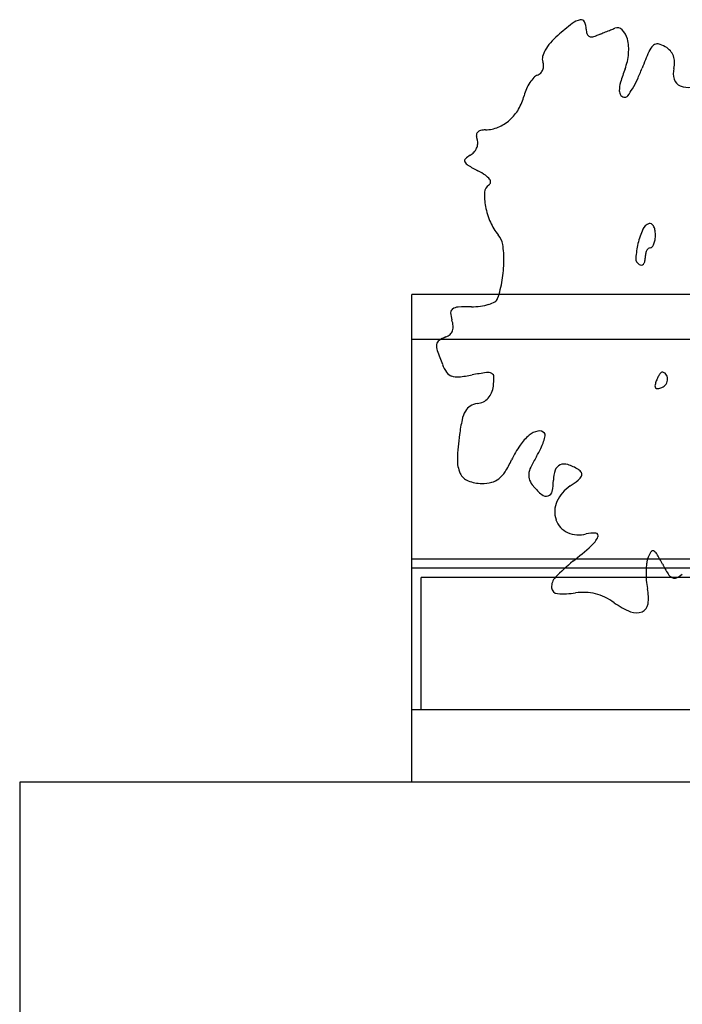
# Model space of a CAD drawing. Units: millimetres. Extents: x -27 to 3679, y -4 to 2808.
# Drawn here: x -25 to -24, y 9 to 11 of the extents above; entities that cross this region are included whole.
import ezdxf

# ---------------------------------------------------------------- set-up
doc = ezdxf.new("R2010")
doc.units = ezdxf.units.MM
doc.layers.add('Cortes', color=40, linetype='Continuous')

msp = doc.modelspace()

# ---------------------------------------------------------------- linework, layer by layer
at = {"layer": 'Cortes'}
for p, q in [((-21.5504, 10.092), (-24.3904, 10.092)), ((-24.3904, 9.022), (-24.3904, 10.092)), ((-21.5504, 9.993), (-24.3904, 9.993)), ((-21.5504, 9.5112), (-24.3904, 9.5112)), ((-21.5504, 9.4912), (-24.3904, 9.4912)), ((-24.3704, 9.1803), (-24.3704, 9.4712)), ((-21.5904, 9.4712), (-24.3704, 9.4712)), ((-21.5504, 9.1803), (-24.3904, 9.1803)), ((-21.5504, 9.022), (-25.2504, 9.022)), ((-25.2504, 9.022), (-25.2504, -0.4866))]:
    msp.add_line(p, q, dxfattribs=at)
for centre, radius, start, end in [((-24.0124, 10.6519), 0.0435, 102.4326, 127.9924), ((-24.0199, 10.6861), 0.00851, 25.9364, 102.4325), ((-23.6032, 10.128), 0.7082, 127.9923, 131.3315), ((-24.0455, 10.6736), 0.037, 0, 25.9363), ((-23.9774, 10.6736), 0.0311, 179.9999, 197.2987), ((-38.0767, 45.4559), 37.541, 292.07831, 292.09664), ((-30.2646, 26.2138), 16.7736, 292.09663, 292.13009), ((-23.9402, 10.6622), 0.0148, 44.1689, 112.13), ((-23.9616, 10.6414), 0.0447, 14.1108, 44.1688), ((-23.9543, 10.5273), 0.1765, 131.3314, 138.7312), ((-23.9971, 10.6674), 0.0104, 197.2988, 236.31), ((-23.9971, 10.6675), 0.0106, 236.3099, 275.0344), ((-23.9989, 10.6888), 0.0319, 275.0345, 292.0312), ((-31.7554, 29.8566), 20.7095, 292.0312, 292.06008), ((-38.4835, 46.4587), 38.6232, 292.06024, 292.07835), ((-24.0134, 10.6284), 0.0981, 355.1155, 14.1108), ((-24.0464, 10.5985), 0.0596, 150.4975, 165.3481), ((-24.0156, 10.581), 0.095, 138.7312, 150.4975), ((-23.8331, 10.6079), 0.0415, 132.7758, 156.4756), ((-23.8529, 10.6293), 0.0123, 78.2082, 132.7758), ((-23.86, 10.5953), 0.0471, 58.0148, 78.2082), ((-23.8635, 10.5897), 0.0537, 42.5992, 58.0148), ((-24.0863, 10.6089), 0.0184, 165.3482, 200.9936), ((-24.0392, 10.6306), 0.124, 339.1832, 355.1155), ((-23.0844, 10.2819), 0.8581, 156.4756, 159.098), ((-23.8503, 10.6018), 0.0357, 21.6844, 42.5992), ((-23.8507, 10.6017), 0.0361, 0.9122, 21.6844), ((-24.1237, 10.5929), 0.0218, 315.4713, 338.2039), ((-24.1266, 10.5934), 0.0248, 0.0986, 20.9936), ((-24.1251, 10.5934), 0.0233, 338.2038, 0.0986), ((-23.5097, 10.4293), 0.4424, 159.1832, 163.1938), ((-24.2528, 10.7282), 0.3927, 335.2311, 339.098), ((-23.7733, 10.577), 0.0443, 165.9107, 197.0754), ((-23.8704, 10.6014), 0.0558, 345.9107, 0.9122), ((-24.0676, 10.5146), 0.0769, 136.6407, 146.9545), ((-24.1071, 10.5519), 0.0226, 110.9936, 136.6407), ((-24.1222, 10.5914), 0.0197, 290.9936, 315.4713), ((-24.1081, 10.6614), 0.2333, 329.5198, 335.2313), ((-23.7933, 10.5709), 0.0234, 197.0754, 247.2603), ((-24.0514, 10.5044), 0.0961, 156.4876, 165.9107), ((-24.0528, 10.505), 0.0946, 146.9544, 156.4875), ((-23.8713, 10.5385), 0.0647, 163.1937, 179.773), ((-24.0841, 10.6472), 0.2053, 324.3834, 329.5199), ((-23.7855, 10.5894), 0.0434, 247.2602, 281.1075), ((-24.2523, 10.5548), 0.111, 329.4242, 345.9106), ((-23.9201, 10.5387), 0.0159, 179.7728, 219.3951), ((-23.9235, 10.5358), 0.0115, 219.395, 270), ((-23.9235, 10.5322), 0.00789, 270, 324.3834), ((-24.2423, 10.5489), 0.0995, 311.5251, 329.4242), ((-24.2303, 10.5281), 0.0751, 270.9811, 292.6187), ((-24.236, 10.5418), 0.09, 292.6186, 311.5251), ((-24.2391, 10.4407), 0.0102, 139.3718, 180.6546), ((-24.223, 10.4408), 0.0264, 180.6545, 200.9937), ((-24.2368, 10.4387), 0.0133, 104.4783, 139.3718), ((-24.2282, 10.4054), 0.0476, 90.9812, 104.4782), ((-24.2788, 10.426), 0.033, 317.6144, 336.0581), ((-24.2755, 10.4245), 0.0293, 336.0582, 355.6975), ((-24.2671, 10.4239), 0.0209, 355.6974, 20.9936), ((-24.2366, 10.3505), 0.0535, 119.2326, 133.403), ((-24.279, 10.4261), 0.0331, 299.2327, 317.6144), ((-24.2695, 10.3852), 0.0057, 133.4031, 206.4629), ((-24.2586, 10.3906), 0.0178, 206.4629, 239.2772), ((-24.0278, 10.7791), 0.4697, 239.2772, 242.3476), ((-24.3302, 10.2018), 0.182, 56.3806, 62.3476), ((-24.2505, 10.3217), 0.038, 37.31, 56.3807), ((-24.2115, 10.3148), 0.0199, 121.7174, 176.905), ((-24.226, 10.3384), 0.0078, 301.7175, 354.2055), ((-24.2284, 10.3386), 0.0102, 354.2053, 37.31), ((-24.1017, 10.3089), 0.1298, 176.905, 190.7462), ((-24.07, 10.3149), 0.1621, 190.7462, 203.5511), ((-24.1188, 10.2936), 0.1088, 203.551, 220.8127), ((-23.8636, 10.2256), 0.0227, 108.435, 156.2662), ((-23.8687, 10.241), 0.00651, 59.6506, 108.4349), ((-23.8719, 10.2355), 0.0128, 30.2151, 59.6507), ((-23.8837, 10.2287), 0.0264, 10.9189, 30.2151), ((-24.2332, 10.1949), 0.0423, 8.7623, 40.8127), ((-23.7149, 10.1602), 0.1852, 156.2662, 166.4849), ((-23.9133, 10.223), 0.0566, 0.0001, 10.919), ((-23.9314, 10.223), 0.0747, 351.4776, 0), ((-24.4119, 10.1673), 0.2231, 359.4174, 8.7624), ((-23.7173, 10.1608), 0.1827, 166.4849, 176.6354), ((-23.868, 10.1996), 0.00549, 269.9999, 321.8712), ((-23.8835, 10.2117), 0.0252, 321.8713, 338.6678), ((-23.9004, 10.2183), 0.0433, 338.6677, 351.4776), ((-23.8347, 10.1717), 0.0445, 168.9105, 180), ((-23.8509, 10.1749), 0.0281, 153.2527, 168.9103), ((-23.8605, 10.1797), 0.0173, 132.998, 153.2528), ((-23.868, 10.1878), 0.00632, 90, 132.998), ((-24.4597, 10.1678), 0.2709, 350.5216, 359.4174), ((-23.8842, 10.1706), 0.0155, 176.6354, 238.2825), ((-23.888, 10.1645), 0.00829, 238.2824, 274.1795), ((-23.8879, 10.1626), 0.00645, 274.1794, 317.4911), ((-23.8922, 10.1666), 0.0123, 317.491, 346.4376), ((-23.9134, 10.1717), 0.0341, 346.4377, 360), ((-24.45, 10.1662), 0.261, 341.3738, 350.5216), ((-24.2603, 10.2222), 0.1573, 270, 277.4064), ((-24.2539, 10.1726), 0.1073, 277.4063, 287.2725), ((-24.2442, 10.1413), 0.0746, 287.2725, 298.6352), ((-24.2144, 10.0868), 0.0124, 298.6351, 341.3738), ((-24.2963, 10.0521), 0.00944, 124.0895, 182.8577), ((-24.2442, 10.0547), 0.0615, 182.8577, 197.6088), ((-24.2881, 10.04), 0.024, 93.4327, 124.0895), ((-24.2603, 9.5772), 0.4876, 90, 93.4327), ((-24.3597, 10.018), 0.0596, 4.7299, 17.6088), ((-24.3255, 10.0208), 0.0253, 340.3161, 4.7299), ((-24.3268, 10.0262), 0.0295, 290.9936, 312.0325), ((-24.3204, 10.019), 0.0199, 312.0325, 340.3161), ((-24.3069, 9.9785), 0.0298, 172.9186, 199.1782), ((-24.3243, 9.9807), 0.0123, 123.9853, 172.9187), ((-24.2897, 9.9294), 0.0741, 110.9936, 123.9851), ((-23.6846, 10.195), 0.6886, 199.1783, 201.8646), ((-24.2387, 9.9726), 0.0916, 201.8647, 214.2272), ((-24.2965, 9.9333), 0.0217, 214.2272, 250.2651), ((-24.3248, 10.2669), 0.3578, 275.8895, 280.6253), ((-24.1341, 9.2504), 0.6764, 97.904, 100.6252), ((-24.2244, 9.9013), 0.0193, 62.4641, 97.9039), ((-24.2197, 9.9104), 0.009, 0.8493, 62.464), ((-23.7888, 9.8785), 0.07, 148.4407, 154.7), ((-23.7989, 9.8847), 0.0581, 142.4807, 148.4406), ((-23.8427, 9.9183), 0.00291, 90.0002, 142.481), ((-23.8427, 9.9095), 0.0118, 39.9938, 90), ((-23.8458, 9.9069), 0.0158, 359.9319, 39.9939), ((-24.2917, 9.9467), 0.0359, 250.2651, 275.8895), ((-24.3383, 9.9086), 0.1276, 351.9498, 0.8493), ((-23.8143, 9.8846), 0.0441, 159.0064, 170.8236), ((-23.7478, 9.8591), 0.1154, 154.7, 159.0063), ((-23.8496, 9.9056), 0.0192, 290.9936, 327.0013), ((-23.8517, 9.9069), 0.0217, 327.0013, 359.9319), ((-24.2529, 9.8914), 0.04, 317.4809, 337.3275), ((-24.2715, 9.8992), 0.0602, 337.3274, 351.9499), ((-23.8523, 9.8908), 0.00561, 170.8236, 224.7446), ((-23.8523, 9.8907), 0.00556, 224.7447, 279.0369), ((-23.8583, 9.9281), 0.0434, 279.0369, 290.9935), ((-24.2414, 9.8116), 0.0411, 98.1206, 121.1461), ((-24.2533, 9.8952), 0.0433, 278.1206, 296.5113), ((-24.2502, 9.889), 0.0364, 296.5114, 317.4809), ((-24.216, 9.8029), 0.0662, 150.0107, 167.6909), ((-24.2469, 9.8208), 0.0304, 121.1461, 150.0107), ((-23.8693, 9.7272), 0.4209, 167.6909, 172.1954), ((-24.1054, 9.7487), 0.0443, 102.115, 129.1905), ((-24.1113, 9.7761), 0.0162, 45, 102.115), ((-24.1041, 9.7833), 0.00608, 348.0871, 45), ((-23.7572, 9.7119), 0.5341, 172.1954, 178.0362), ((-24.0681, 9.7029), 0.1033, 129.1905, 145.8201), ((-24.2339, 9.8146), 0.1397, 334.1062, 341.0736), ((-24.2039, 9.8043), 0.108, 341.0736, 348.0871), ((-23.953, 9.6248), 0.2424, 145.8202, 154.6142), ((-24.3222, 9.8575), 0.2379, 329.4291, 334.1063), ((-24.2224, 9.7278), 0.0686, 178.0362, 204.5276), ((-24.4135, 9.8433), 0.2673, 328.1899, 334.6142), ((-23.8359, 9.5703), 0.3269, 149.429, 154.155), ((-24.2558, 9.7126), 0.0319, 204.5277, 248.2597), ((-24.2359, 9.7331), 0.0582, 308.2848, 328.1898), ((-24.0882, 9.6925), 0.0466, 154.155, 174.0652), ((-24.0136, 9.6843), 0.0667, 160.8003, 180), ((-24.058, 9.6998), 0.0197, 113.2758, 160.8003), ((-24.0561, 9.6954), 0.0244, 71.9692, 113.2758), ((-24.08, 9.6221), 0.1015, 57.6175, 71.9691), ((-24.0359, 9.6916), 0.0193, 28.5945, 57.6175), ((-24.0262, 9.6969), 0.00814, 333.5058, 28.5945), ((-24.2374, 9.7587), 0.0815, 248.2597, 270.0001), ((-24.2374, 9.7704), 0.0933, 270, 283.4555), ((-24.2253, 9.7197), 0.0411, 283.4555, 308.2848), ((-24.1091, 9.6946), 0.0255, 174.0653, 203.4734), ((-24.0807, 9.707), 0.0565, 203.4734, 219.6901), ((-24.1937, 9.6843), 0.1133, 347.4963, 0), ((-24.1819, 9.883), 0.2525, 303.2338, 308.0753), ((-24.0425, 9.7051), 0.0264, 308.0753, 333.5058), ((-24.0217, 9.7559), 0.1332, 219.6901, 230.8704), ((-24.0959, 9.6626), 0.0133, 287.0101, 347.4963), ((-23.9997, 9.605), 0.0799, 123.2338, 155.758), ((-24.0964, 9.6641), 0.0148, 230.8704, 287.0102), ((-24.0218, 9.6149), 0.0557, 155.758, 198.3466), ((-24.0309, 9.6119), 0.0462, 198.3467, 246.3391), ((-24.0244, 9.6268), 0.0624, 246.3391, 284.655), ((-23.9934, 9.5083), 0.0601, 84.1344, 104.655), ((-24.0387, 9.5868), 0.0622, 311.6873, 334.2895), ((-23.9878, 9.5623), 0.00577, 334.2894, 84.1343), ((-24.6889, 10.3169), 1.0398, 308.7861, 311.6874), ((-23.8054, 9.4888), 0.0723, 147.6246, 158.655), ((-23.8626, 9.5251), 0.00448, 64.6403, 147.6247), ((-23.8674, 9.5151), 0.0155, 30.3057, 64.6403), ((-23.7653, 9.1676), 0.4346, 128.7861, 135.6483), ((-23.8232, 9.4958), 0.0531, 158.655, 172.9706), ((-24.3831, 9.2137), 0.6129, 27.8747, 30.3056), ((-23.6809, 9.4805), 0.1964, 178.8693, 184.5936), ((-23.7027, 9.481), 0.1746, 172.9705, 178.8693), ((-23.5666, 9.6456), 0.3108, 207.8747, 212.455), ((-24.055, 9.4508), 0.0294, 135.6483, 184.6012), ((-23.7185, 9.4775), 0.1587, 184.5936, 191.3099), ((-23.8093, 9.4912), 0.0231, 212.455, 243.062), ((-23.8148, 9.4803), 0.0109, 243.062, 294.1564), ((-23.8327, 9.5202), 0.0547, 294.1564, 309.6902), ((-24.0704, 9.4495), 0.014, 184.6011, 265.7208), ((-23.9737, 9.4264), 0.1017, 352.2971, 11.3099), ((-24.0582, 9.6119), 0.1768, 265.7208, 278.5419), ((-24.0145, 9.3212), 0.1171, 87.6218, 98.5419), ((-24.0141, 9.3329), 0.1054, 75.8001, 87.6218), ((-24.0153, 9.328), 0.1105, 64.2777, 75.8), ((-24.0293, 9.299), 0.1426, 54.7635, 64.2778), ((-23.8372, 9.5709), 0.1902, 234.7636, 247.1076), ((-23.8946, 9.4158), 0.0218, 292.9485, 352.2971), ((-23.8987, 9.4253), 0.0322, 247.1076, 292.9484)]:
    msp.add_arc(centre, radius, start, end, dxfattribs=at)

doc.saveas('drawing.dxf')
